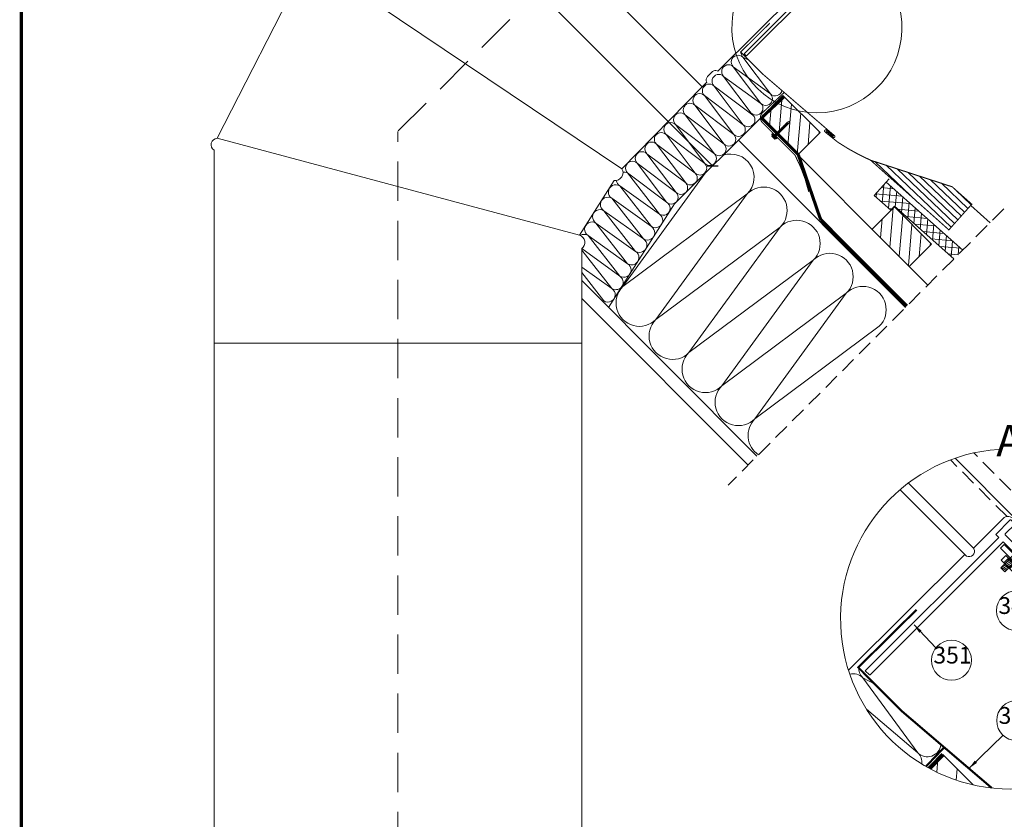
# Model space of a CAD drawing. Units: millimetres. Extents: x 2596 to 4629, y -1908 to 967.
# Drawn here: x 2687 to 3624, y -479 to 282 of the extents above; entities that cross this region are included whole.
import ezdxf

# ---------------------------------------------------------------- set-up
doc = ezdxf.new("R2010")
doc.units = ezdxf.units.MM
doc.header["$LTSCALE"] = 30
doc.linetypes.add('DASHED', pattern=[0.75, 0.5, -0.25])
doc.linetypes.add('HIDDEN', pattern=[0.375, 0.25, -0.125])
doc.layers.get('Defpoints').update_dxf_attribs({"lineweight": 9})
for name, color, linetype, lineweight in [('CONSTRUCTION', 40, 'Continuous', 20), ('FAKRO FLASHING', 160, 'Continuous', 20), ('FAKRO TEXT', 80, 'Continuous', 9), ('FAKRO WINDOW', 7, 'Continuous', 20)]:
    doc.layers.add(name, color=color, linetype=linetype, lineweight=lineweight)
doc.styles.get("Standard").update_dxf_attribs({"font": 'ARIAL.TTF'})
doc.dimstyles.new('FAKRO', dxfattribs={"dimscale": 5, "dimtxt": 2, "dimasz": 1.5, "dimexe": 2, "dimexo": 15, "dimgap": 0.5, "dimtad": 1, "dimdec": 0, "dimrnd": 0.1, "dimzin": 1, "dimdsep": 46, "dimtxsty": 'Standard', "dimblk": 'OBLIQUE', "dimcen": 2, "dimclrd": 3, "dimclre": 3, "dimclrt": 3, "dimadec": 0, "dimazin": 0, "dimtfac": 1, "dimtdec": 0, "dimtix": 1, "dimtmove": 2, "dimatfit": 3, "dimldrblk": 'OBLIQUE', "dimfxl": 2, "dimfxlon": 1, "dimtolj": 1, "dimarcsym": 0})

# ---------------------------------------------------------------- blocks, each defined once
blk = doc.blocks.new('1')
at = {"layer": 'FAKRO WINDOW', "lineweight": 5}
for p, q in [((-199.6476812440669, 484.5808182962355), (143.6652049149125, 141.269795084856)), ((-195.6659999999247, 490.4769999999698), (149.4519999998738, 145.3589999999822))]:
    blk.add_line(p, q, dxfattribs=at)
blk.add_lwpolyline([(22.65020746672235, 20.51965838284013), (28.77167768815707, 26.62773078413738, -0.2750313027006371), (27.96786028813221, 30.77095510776417, -0.1786930953043782), (38.06162218109239, 41.62968977806668, -0.2885478517911612), (43.44601719782804, 41.26995314638771), (143.6652049149125, 141.269795084856, 0.08996071992483097), (144.8093235595443, 140.1919444091945, 0.7161910838547316), (149.7819298082904, 144.9536214762193, 0.05715748610880151), (149.4520000753109, 145.3590000754193), (169.7015376087074, 165.6084805465471, -0.2258875431987183), (173.7588648315432, 166.0400412493764), (177.9619999998249, 164.1249999999854), (-176.9000000000233, 518.9879999999903), (-174.9854587506125, 514.7843648317212, -0.2261967878979093), (-175.4195696152747, 510.7233733296634), (-195.6659999999247, 490.4769999999698, 0.05715748610874453), (-196.0713785198022, 490.8069298122718, 0.6696590894259057), (-200.8330555869325, 485.8343235636348, 0.05878299452060987), (-199.6476812440669, 484.5808182962355), (-299.8656255921669, 384.5822170054271, -0.3006078488877525), (-299.3953102205269, 379.086622187453, -0.1786930953043498), (-310.2540448910586, 368.9928602947366, -0.2897965009645694), (-314.5395269582077, 369.9404318278466), (-320.2852263677341, 364.2073078037283)], format="xyb", close=True, dxfattribs=at)
blk = doc.blocks.new('nakretka')
at = {"layer": 'FAKRO WINDOW'}
for p, q in [((-2.699999999895226, 2.701000000006388), (6.858999999948992, 12.25900000013189)), ((-2.531997978512663, 7.68800202221712), (0.5435079429557845, 10.76315114965985)), ((-2.531997978512663, 7.68800202221712), (4.986796088068786, 0.168335587924048)), ((-0.661606515893709, 5.817393547520282), (2.413881878264874, 8.892560204307188)), ((0, 0), (9.557999999960884, 9.559000000008382)), ((0.5435079429562393, 10.76315114965985), (8.062302009537689, 3.243484715366776)), ((1.504988005531231, 6.905548107240122), (4.753972206055096, 4.754558567322988)), ((2.295502762449814, 7.695980165703077), (5.544486962973679, 5.544990625785942)), ((3.086017519368397, 8.486412224166031), (6.335001719892261, 6.335422684248897)), ((6.85800018536338, 12.26000018524394), (9.558000000038646, 9.559000000086257)), ((-2.699999999895226, 2.701000000006388), (0, 0)), ((-2.448984200360883, 2.951989539918429), (0.8000000001629815, 0.8010000000012951)), ((-1.658469443548256, 3.742421598275882), (1.590514756975608, 1.591432058358748)), ((-0.8675563282049552, 4.533251973490053), (2.381427872318909, 2.382262433572919)), ((-0.07704157127909639, 5.323684031960511), (3.171942629244768, 3.172694492043377)), ((0.7144732486126486, 6.115116048777224), (3.963457449136513, 3.96412650886009)), ((3.116821504137533, 2.039360801893508), (6.191666389803686, 5.115170899853638)), ((4.986796088068786, 0.168335587924048), (8.062302009537689, 3.243484715366776))]:
    blk.add_line(p, q, dxfattribs=at)
blk = doc.blocks.new('szczegół A')
at = {"layer": 'CONSTRUCTION', "lineweight": 5}
h = blk.add_hatch(dxfattribs=at)
h.set_pattern_fill('ANSI31', color=256, scale=6, angle=40)
h.set_pattern_definition([(85, (-6779.730278282635, -583.8450981594773), (-18.97750899864775, 1.660316899342892), [])])
edge = h.paths.add_edge_path()
edge.add_arc((4.547473508864641e-13, 2.501110429875553e-12), 161.8419701459611, 241.313584537778, 257.2759124186868)
edge.add_line((-35.6467146703194, -157.8674603391661), (-64.57994086910912, -128.8707702297833))
edge.add_line((-64.57994086910912, -128.8707702297833), (-77.6866569808717, -141.9774863415386))
at = {"layer": 'FAKRO WINDOW', "lineweight": 5}
h = blk.add_hatch(dxfattribs=at)
h.set_pattern_fill('HOUND', color=256, scale=0.5)
h.set_pattern_definition([(0, (-3615.648589411781, 1360.383633405618), (3.175, 0.79375), [12.7, -6.35]), (90, (-3615.648589411781, 1360.383633405618), (-0.7937500000000002, -3.175), [12.7, -6.35])])
edge = h.paths.add_edge_path()
edge.add_line((40.56998457091959, 78.12580283505145), (30.6375264650037, 68.19338079571821))
edge.add_line((30.6375264650037, 68.19338079571821), (34.5226255707571, 64.30826758240414))
edge.add_line((34.5226255707571, 64.30826758240414), (40.21242160202519, 69.99806264851418))
edge.add_line((40.21242160202519, 69.99806264851418), (44.43895471733686, 65.7715295332207))
edge.add_line((44.43895471733686, 65.7715295332207), (23.65518080764105, 44.9877584700846))
edge.add_line((23.65518080764105, 44.9877584700846), (26.69089191686271, 41.95277066546896))
edge.add_line((26.69089191686271, 41.95277066546896), (46.56511213817294, 66.4201526420361))
edge.add_arc((-452.1059018280803, 148.2103785037168), 505.333969980879, 350.6854859003167, 351.2511686319484)
edge.add_line((47.34831186958127, 71.34745092294816), (40.56998457091959, 78.12580283505145))
at = {"layer": 'CONSTRUCTION', "lineweight": 5}
for p, q in [((-129.2095968616632, -61.97171678187624), (-140.7767418786079, -55.88662871729866)), ((-140.7767418786079, -55.88662871729866), (-88.35444454763183, -127.3135471094707)), ((-88.35444454763183, -127.3135471094703), (-137.2981395692113, -85.68572910094372))]:
    blk.add_line(p, q, dxfattribs=at)
at = {"layer": 'CONSTRUCTION'}
for p, q in [((-64.57994086910867, -128.8707702297834), (-77.6866569808758, -141.9774863415416)), ((-35.64671467031212, -157.8674603391727), (-64.57994086910912, -128.8707702297828))]:
    blk.add_line(p, q, dxfattribs=at)
at = {"layer": 'CONSTRUCTION', "linetype": 'HIDDEN', "const_width": 4}
blk.add_lwpolyline([(-64.37675828824285, -128.9218321472794), (-64.37675828824285, -128.9218321472794), (-64.37675828823558, -128.9218321472775), (-77.2418725392422, -142.2199579080178)], dxfattribs=at)
at = {"layer": 'CONSTRUCTION', "lineweight": 5}
for centre, start, end in [((-131.6129462097033, -46.72283304839812), 175.052366084546, 224.9999999999908), ((-149.9405375475144, -65.05042438619739), 44.99999999998848, 104.0950055298361), ((-79.19064887872537, -118.1497514405722), 224.9999999999885, 352.9500461738102), ((-97.51824021653647, -136.4773427783715), 353.5015266412501, 44.99999999998848)]:
    blk.add_arc(centre, 12.95956411777795, start, end, dxfattribs=at)
at = {"layer": 'FAKRO FLASHING', "const_width": 2}
blk.add_lwpolyline([(-89.58680848870881, 8.765447624744866), (-145.0110818314197, -46.08696884944175), (-103.9894218560976, -87.32478477150289), (-17.92333664319904, -160.8464401356196)], dxfattribs=at)
at = {"layer": 'FAKRO FLASHING', "lineweight": 5, "const_width": 2}
blk.add_lwpolyline([(-63.18520029793626, -122.1508733248686), (-80.58662861791436, -140.3517673160022)], dxfattribs=at)
at = {"layer": 'FAKRO TEXT'}
for points in [[(51.61704616296265, 90.89206697218651), (82.07008440361915, 95.07912796189521)], [(43.8323325341762, 68.62899821993551), (73.90509661005672, 49.5412631044403)], [(2.462574654794935, 49.49636700954716), (4.598682337186347, 26.89939806413804)], [(41.85562343936544, 27.49490776587163), (62.38333624730831, 5.559821717941531)], [(-91.82247465482487, -5.649152509001851), (-71.29476184688201, -27.58423855693195)], [(-39.47859729203992, -142.0344895558633), (-7.197751485576191, -110.6024421058548)]]:
    blk.add_lwpolyline(points, dxfattribs=at)
for centre in [(101.0479145771869, 96.67307777660062), (90.8696030787587, 40.8865398632297), (5.630975405973004, 7.882745226987026), (77.40733789806472, -6.143942142742162), (-56.27076019612559, -39.28800241761564), (5.803264561088326, -96.6858226936929)]:
    blk.add_circle(centre, 19.04465053784361, dxfattribs=at)
blk.add_arc((0, 0), 161.8419701459634, 94.06477157106458, 85.98013275516749, dxfattribs=at)
for points in [[(60.59674292491809, 90.58948736139746), (51.47626830878244, 90.84822038297989), (60.187657709424, 93.56146469752684)], [(50.49224664274379, 62.59807354588702), (43.69653861231291, 68.6864520135232), (52.09952030627801, 65.13118849995271)], [(1.779775820916257, 40.53755603319587), (2.424732535112071, 49.63887631306943), (4.766417896237726, 40.8203441410169)], [(46.79413360915078, 19.9890683284425), (41.73853116524242, 27.58451985742795), (48.98424748644857, 22.03928812262802)], [(-86.88396448503954, -13.15499194643098), (-91.9395669289479, -5.559540417445533), (-84.69385060774175, -11.10477215224546)], [(-32.07205657026316, -136.9482667044535), (-39.56587234286144, -142.1533339630378), (-34.16525761480898, -134.7991949543452)]]:
    blk.add_solid(points, dxfattribs=at)
at = {"layer": 'FAKRO WINDOW', "linetype": 'DASHED'}
for p, q in [((-3.435656126851427, 97.49450273928187), (-57.3000787239007, 151.3589253363066)), ((47.88666152512815, 74.93106485979843), (-35.15905680056039, 157.9767831854474))]:
    blk.add_line(p, q, dxfattribs=at)
at = {"layer": 'FAKRO WINDOW'}
for p, q in [((-105.2469635852158, 122.9467362593218), (-43.74173583367246, 61.44184225876916)), ((-97.35035725570197, 129.2893315123642), (-35.39853915665208, 67.3375134132798)), ((40.56998457092004, 78.12580283505099), (30.63752646500416, 68.19338079571844)), ((40.56998457092004, 78.12580283505099), (47.34831186958127, 71.34745092294816)), ((47.38590327117436, 71.59211791706275), (41.5640899441546, 77.41395238423229)), ((30.63752646500416, 68.19338079571844), (34.52262064686647, 64.30827250631273)), ((26.69089191686271, 41.95277066546896), (23.65518077190109, 44.98775850581615))]:
    blk.add_line(p, q, dxfattribs=at)
blk.add_lwpolyline([(-154.2892190025059, -48.8636899990538), (-43.74173583367246, 61.44184225876916, 0.08996071992483097), (-42.09218599927954, 59.88783524047267, 0.7161910838547316), (-34.92285801694925, 66.753052981775, 0.05715748610880151), (-35.39853904788924, 67.33751352204217), (-6.203471349956999, 96.5324989496321, -0.2258875431987183), (-0.3537603257746014, 97.15470792176393), (5.706171442013328, 94.393669116404), (-52.86456792961962, 152.964573540221)], format="xyb", dxfattribs=at)
for points in [[(40.21242160202519, 69.99806264851418), (22.50163172663451, 52.28727577739801), (21.64333407434606, 53.14387214038379), (-5.316799929403714, 80.1163836833689), (-5.265812952648048, 80.91035440337237), (4.179342661864212, 90.35528628978045), (0.1324252268123018, 94.4022037249706), (-0.397994163502517, 94.23534098907976), (-14.1469279945286, 80.48640715795091), (-11.32683631014424, 77.66775723790715), (-138.3102591786683, -49.31566563068282), (-134.4677506889293, -53.15817412041815), (-133.7174952541391, -53.18029323124711), (-7.098140547463117, 73.4390614755007), (22.5041715539428, 43.8367493740293), (44.43895471733686, 65.7715295332207), (40.21242160202519, 69.99806264851418)], [(50.11397453506925, 63.58109113913497), (34.27169178759959, 43.52504325777454), (42.7249780726579, 33.45824915471167), (38.96350270865969, 29.68308401091417), (26.69089191686271, 41.95277066546896), (46.5651121381743, 66.42015264203792)]]:
    blk.add_lwpolyline(points, dxfattribs=at)
for points in [[(-6.189828808599486, 70.80784096190382), (-9.513503538317309, 67.47777125449511), (37.06943584385681, 20.9247926001608), (48.3117379616906, 32.1697946326658, 0.3315242970352666), (48.06502046848345, 36.14717421889372), (38.35061695920467, 48.22655987454209), (35.54107700948225, 44.57177231580317), (43.04547648515472, 34.46279738172825, -0.2959632427521381), (43.09494842607182, 33.67967364087008, -0.1429155961180482), (37.39497858645336, 28.10285424422636, -0.3297621238321186), (36.54654627759101, 28.22804375778969)], [(22.5011556893769, 52.28679974014085), (34.18226199570745, 63.96790604652188, 0.3513102595813387), (27.39444998929957, 64.94052921745879), (18.62205918754717, 56.16653411036486)]]:
    blk.add_lwpolyline(points, format="xyb", close=True, dxfattribs=at)
for centre, radius, start, end in [((-452.1059018280712, 148.2103785037261), 505.3339699808715, 350.6854859003026, 0.5255883420150146), ((-452.0494699734718, 148.2668101992967), 509.2541565990594, 350.4276080604266, 0.3523621314834253), ((-28.52377332564356, 153.699394188036), 103.5942913915988, 312.5754928688287, 318.6973795752345)]:
    blk.add_arc(centre, radius, start, end, dxfattribs=at)
at = {"layer": 'FAKRO WINDOW', "xscale": 1.441764664985423, "yscale": 1.441764664985423, "zscale": 1.441764664985423}
blk.add_blockref('nakretka', (-5.48624765223758, 44.93537404874132), dxfattribs=at)
at = {"layer": 'FAKRO TEXT', "insert": (-13.64573406862473, 184.6883043753805), "char_height": 30, "attachment_point": 1}
blk.add_mtext_dynamic_manual_height_columns('A', width=129.9219569631459, gutter_width=12.5, heights=[0], dxfattribs=at)
at = {"layer": 'FAKRO TEXT', "char_height": 16, "width": 30.2654391617798, "attachment_point": 7}
for s, insert in [('346', (83.81286558181091, 88.58397484672537)), ('347', (72.66144657722543, 32.55671385282517)), ('349', (-11.60407358940301, -0.2063577028882264)), ('348', (60.17228890268871, -14.23304507261741)), ('351', (-73.50580919150161, -47.3771053474909)), ('350', (-11.43178443428769, -104.7749256235682))]:
    blk.add_mtext(s, dxfattribs=dict(at, insert=insert))
blk = doc.blocks.new('_Oblique')
at = {"color": 0, "linetype": 'ByBlock', "lineweight": -2}
blk.add_line((-0.5, -0.5), (0.5, 0.5), dxfattribs=at)
blk = doc.blocks.new('*D13')
at = {"layer": 'Defpoints', "color": 0, "transparency": 16777216}
for p in [(3038.988795403645, 500.0679712149201), (3371.328961344795, 167.7278052735792), (3346.431014770982, 142.8298586997807)]:
    blk.add_point(p, dxfattribs=at)
at = {"layer": 'FAKRO TEXT', "color": 3, "lineweight": -2, "transparency": 16777216}
for p, q in [((3014.090848829832, 475.1700246411217), (3007.019781017964, 468.0989568292582)), ((3014.090848829832, 475.1700246411217), (3346.431014770982, 142.8298586997807)), ((3346.431014770982, 142.8298586997807), (3339.359946959114, 135.7587908879173))]:
    blk.add_line(p, q, dxfattribs=at)
at = {"layer": 'FAKRO TEXT', "color": 3, "lineweight": -2, "transparency": 16777216, "xscale": 7.5, "yscale": 7.5, "zscale": 7.5}
for p, rotation in [((3014.090848829832, 475.1700246411217), 134.9999999999836), ((3346.431014770982, 142.8298586997807), 314.9999999999836)]:
    blk.add_blockref('_Oblique', p, dxfattribs=dict(at, rotation=rotation))
at = {"layer": 'FAKRO TEXT', "color": 3, "transparency": 16777216, "insert": (3185.638994972462, 314.3780048425031), "char_height": 10, "attachment_point": 5, "rotation": 314.9999999999836}
blk.add_mtext('\\A1;X=470', dxfattribs=at)
blk = doc.blocks.new('wkret')
at = {"layer": 'CONSTRUCTION'}
for p, q in [((0, 0), (-0.8382059035475322, -2.018252021028729)), ((0, 0), (0.8417940964523041, -2.018252021028729)), ((-0.9432059035475504, -3.42263741960528), (0.8417940964518493, -3.121797461358256)), ((-0.9432059035475504, -3.42263741960528), (-0.8382059035475322, -3.298460131677416)), ((-0.9432059035475504, -4.203496764773945), (0.8417940964518493, -3.90265680652692)), ((-0.9432059035475504, -4.203496764773945), (-0.8382059035475322, -4.079319476845967)), ((-0.9432059035475504, -4.984356109942723), (0.8417940964518493, -4.683516151695699)), ((-0.9432059035475504, -4.984356109942723), (-0.8382059035475322, -4.860178822014859)), ((-0.9432059035475504, -5.765215455111615), (0.8417940964518493, -5.464375496864591)), ((-0.9432059035475504, -5.765215455111615), (-0.8382059035475322, -5.641038167183751)), ((-0.9432059035475504, -6.546074800280508), (0.8417940964518493, -6.245234842033483)), ((-0.9432059035475504, -6.546074800280508), (-0.8382059035475322, -6.42189751235253)), ((-0.9432059035475504, -7.326934145449286), (0.8417940964518493, -7.026094187202261)), ((-0.9432059035475504, -7.326934145449286), (-0.8382059035475322, -7.202756857521422)), ((-0.9432059035475504, -8.107793490618064), (0.8417940964518493, -7.80695353237104)), ((-0.9432059035475504, -8.107793490618064), (-0.8382059035475322, -7.9836162026902)), ((-0.9432059035475504, -8.888652835786843), (0.8417940964518493, -8.587812877539818)), ((-0.9432059035475504, -8.888652835786843), (-0.8382059035475322, -8.764475547858979)), ((-0.9432059035475504, -9.669512180955621), (0.8417940964518493, -9.368672222708597)), ((-0.8382059035475322, -2.018252021028161), (-0.8382059035475322, -3.298460131677416)), ((-0.8382059035475322, -3.298460131677416), (0.9467940964523223, -2.997620173429823)), ((-0.8382059035475322, -3.404940951473463), (-0.8382059035475322, -4.079319476845967)), ((-0.8382059035475322, -4.079319476845967), (0.9467940964523223, -3.778479518598715)), ((-0.8382059035475322, -4.185800296642469), (-0.8382059035475322, -4.860178822014859)), ((-0.8382059035475322, -4.860178822014859), (0.9467940964523223, -4.559338863767493)), ((-0.8382059035475322, -4.966659641811248), (-0.8382059035475322, -5.641038167183751)), ((-0.8382059035475322, -5.641038167183751), (0.9467940964523223, -5.340198208936386)), ((-0.8382059035475322, -5.747518986980026), (-0.8382059035475322, -6.42189751235253)), ((-0.8382059035475322, -6.42189751235253), (0.9467940964523223, -6.121057554105278)), ((-0.8382059035475322, -6.528378332148804), (-0.8382059035475322, -7.202756857521422)), ((-0.8382059035475322, -7.202756857521422), (0.9467940964523223, -6.901916899274056)), ((-0.8382059035475322, -7.309237677317583), (-0.8382059035475322, -7.9836162026902)), ((-0.8382059035475322, -7.9836162026902), (0.9467940964523223, -7.682776244442834)), ((-0.8382059035475322, -8.090097022486475), (-0.8382059035475322, -8.764475547858979)), ((-0.8382059035475322, -8.764475547858979), (0.9467940964523223, -8.463635589611613)), ((-0.8382059035475322, -8.870956367655253), (-0.8382059035475322, -9.545334893027757)), ((-0.8382059035475322, -9.545334893027757), (0.9467940964523223, -9.244494934780391)), ((0.8417940964523041, -2.018252021028957), (0.8417940964523041, -3.015316641562094)), ((0.8417940964523041, -3.121797461357801), (0.9467940964523223, -2.997620173429823)), ((0.8417940964523041, -3.12179746135871), (0.8417940964523041, -3.796175986731214)), ((0.8417940964523041, -3.902656806526579), (0.9467940964523223, -3.778479518598715)), ((0.8417940964523041, -3.902656806527716), (0.8417940964523041, -4.577035331900106)), ((0.8417940964523041, -4.683516151695471), (0.9467940964523223, -4.559338863767493)), ((0.8417940964523041, -4.683516151696494), (0.8417940964523041, -5.357894677068998)), ((0.8417940964523041, -5.464375496864363), (0.9467940964523223, -5.340198208936386)), ((0.8417940964523041, -5.464375496865273), (0.8417940964523041, -6.138754022237777)), ((0.8417940964523041, -6.245234842033142), (0.9467940964523223, -6.121057554105278)), ((0.8417940964523041, -6.245234842034051), (0.8417940964523041, -6.919613367406669)), ((0.8417940964523041, -7.02609418720192), (0.9467940964523223, -6.901916899274056)), ((0.8417940964523041, -7.02609418720283), (0.8417940964523041, -7.700472712575447)), ((0.8417940964523041, -7.806953532370699), (0.9467940964523223, -7.682776244442834)), ((0.8417940964523041, -7.806953532371722), (0.8417940964523041, -8.481332057744225)), ((0.8417940964523041, -8.587812877539477), (0.9467940964523223, -8.463635589611613)), ((0.8417940964523041, -8.5878128775405), (0.8417940964523041, -9.262191402913004)), ((0.8417940964523041, -9.36867222270837), (0.9467940964523223, -9.244494934780391)), ((0.8417940964523041, -9.368672222709279), (0.8417940964523041, -10.04305074808178)), ((-0.9432059035475504, -9.669512180955621), (-0.8382059035475322, -9.545334893027757)), ((-0.9432059035475504, -10.45037152612451), (0.8417940964518493, -10.14953156787749)), ((-0.9432059035475504, -10.45037152612451), (-0.8382059035475322, -10.32619423819654)), ((-0.9432059035475504, -11.23123087129329), (0.8417940964518493, -10.93039091304627)), ((-0.9432059035475504, -11.23123087129329), (-0.8382059035475322, -11.10705358336543)), ((-0.9432059035475504, -12.01209021646207), (0.8417940964518493, -11.71125025821505)), ((-0.9432059035475504, -12.01209021646207), (-0.8382059035475322, -11.88791292853421)), ((-0.9432059035475504, -12.79294956163085), (0.8417940964518493, -12.49210960338382)), ((-0.9432059035475504, -12.79294956163085), (-0.8382059035475322, -12.66877227370298)), ((-0.9432059035475504, -13.57380890679963), (0.8417940964518493, -13.2729689485526)), ((-0.9432059035475504, -13.57380890679963), (-0.8382059035475322, -13.44963161887176)), ((-0.9432059035475504, -14.35466825196852), (0.8417940964518493, -14.05382829372149)), ((-0.9432059035475504, -14.35466825196852), (-0.8382059035475322, -14.23049096404054)), ((-0.9432059035475504, -15.1355275971373), (0.8417940964518493, -14.83468763889027)), ((-0.9432059035475504, -15.1355275971373), (-0.8382059035475322, -15.01135030920943)), ((-0.9432059035475504, -15.91638694230608), (0.8417940964518493, -15.61554698405905)), ((-0.9432059035475504, -15.91638694230608), (-0.8382059035475322, -15.79220965437821)), ((-0.9432059035475504, -16.69724628747451), (0.8417940964518493, -16.39640632922749)), ((-0.9432059035475504, -16.69724628747451), (-0.8382059035475322, -16.57306899954665)), ((-0.9432059035475504, -17.47810563264341), (0.8417940964518493, -17.17726567439638)), ((-0.9432059035475504, -17.47810563264341), (-0.8382059035475322, -17.35392834471543)), ((-0.9432059035475504, -18.25896497781218), (0.8417940964518493, -17.95812501956516)), ((-0.9432059035475504, -18.25896497781218), (-0.8382059035475322, -18.13478768988432)), ((-0.9432059035475504, -19.03982432298096), (0.8417940964518493, -18.73898436473394)), ((-0.8382059035475322, -9.651815712824032), (-0.8382059035475322, -10.32619423819654)), ((-0.8382059035475322, -10.32619423819654), (0.9467940964523223, -10.02535427994928)), ((-0.8382059035475322, -10.43267505799281), (-0.8382059035475322, -11.10705358336543)), ((-0.8382059035475322, -11.10705358336543), (0.9467940964523223, -10.80621362511806)), ((-0.8382059035475322, -11.21353440316159), (-0.8382059035475322, -11.88791292853421)), ((-0.8382059035475322, -11.88791292853421), (0.9467940964523223, -11.58707297028684)), ((-0.8382059035475322, -11.99439374833048), (-0.8382059035475322, -12.66877227370298)), ((-0.8382059035475322, -12.66877227370298), (0.9467940964523223, -12.36793231545562)), ((-0.8382059035475322, -12.77525309349926), (-0.8382059035475322, -13.44963161887176)), ((-0.8382059035475322, -13.44963161887176), (0.9467940964523223, -13.1487916606244)), ((-0.8382059035475322, -13.55611243866804), (-0.8382059035475322, -14.23049096404054)), ((-0.8382059035475322, -14.23049096404054), (0.9467940964523223, -13.92965100579329)), ((-0.8382059035475322, -14.33697178383682), (-0.8382059035475322, -15.01135030920943)), ((-0.8382059035475322, -15.01135030920943), (0.9467940964523223, -14.71051035096207)), ((-0.8382059035475322, -15.11783112900537), (-0.8382059035475322, -15.79220965437787)), ((-0.8382059035475322, -15.79220965437821), (0.9467940964523223, -15.49136969613085)), ((-0.8382059035475322, -15.89869047417415), (-0.8382059035475322, -16.57306899954665)), ((-0.8382059035475322, -16.57306899954665), (0.9467940964523223, -16.27222904129928)), ((-0.8382059035475322, -16.67954981934258), (-0.8382059035475322, -17.3539283447152)), ((-0.8382059035475322, -17.3539283447152), (0.9467940964523223, -17.0530883864684)), ((-0.8382059035475322, -17.46040916451113), (-0.8382059035475322, -18.13478768988432)), ((-0.8382059035475322, -18.13478768988432), (0.9467940964523223, -17.83394773163695)), ((-0.8382059035475322, -18.24126850967991), (-0.8382059035475322, -18.9156470350531)), ((-0.8382059035475322, -18.91564703505276), (0.9467940964523223, -18.61480707680607)), ((0.8417940964523041, -10.14953156787715), (0.9467940964523223, -10.02535427994928)), ((0.8417940964523041, -10.14953156787806), (0.8417940964523041, -10.82391009325067)), ((0.8417940964523041, -10.93039091304593), (0.9467940964523223, -10.80621362511806)), ((0.8417940964523041, -10.93039091304684), (0.8417940964523041, -11.60476943841945)), ((0.8417940964523041, -11.7112502582147), (0.9467940964523223, -11.58707297028684)), ((0.8417940964523041, -11.71125025821573), (0.8417940964523041, -12.38562878358823)), ((0.8417940964523041, -12.49210960338348), (0.9467940964523223, -12.36793231545562)), ((0.8417940964523041, -12.49210960338451), (0.8417940964523041, -13.16648812875701)), ((0.8417940964523041, -13.27296894855237), (0.9467940964523223, -13.1487916606244)), ((0.8417940964523041, -13.27296894855328), (0.8417940964523041, -13.94734747392579)), ((0.8417940964523041, -14.05382829372115), (0.9467940964523223, -13.92965100579329)), ((0.8417940964523041, -14.05382829372206), (0.8417940964523041, -14.72820681909468)), ((0.8417940964523041, -14.83468763888993), (0.9467940964523223, -14.71051035096207)), ((0.8417940964523041, -14.83468763889027), (0.8417940964523041, -15.50906616426312)), ((0.8417940964523041, -15.61554698405871), (0.9467940964523223, -15.49136969613085)), ((0.8417940964523041, -15.61554698405939), (0.8417940964523041, -16.2899255094319)), ((0.8417940964523041, -16.39640632922726), (0.9467940964523223, -16.27222904129928)), ((0.8417940964523041, -16.39640632922749), (0.8417940964523041, -17.07078485460045)), ((0.8417940964523041, -17.17726567439604), (0.9467940964523223, -17.05308838646818)), ((0.8417940964518493, -17.17726567439638), (0.8417940964523041, -17.85164419976923)), ((0.8417940964523041, -17.95812501956482), (0.9467940964523223, -17.83394773163695)), ((0.8417940964523041, -17.95812501956516), (0.8417940964523041, -18.63250354493766)), ((0.8417940964523041, -18.7389843647336), (0.9467940964523223, -18.61480707680573)), ((0.8417940964491208, -18.73898436473462), (0.8417940964500303, -20.10732836985028)), ((-0.9432059035475504, -19.03982432298096), (-0.8382059035475322, -18.9156470350531)), ((-0.8382059035484417, -19.02212785484903), (-0.838205903547987, -20.10732836985028))]:
    blk.add_line(p, q, dxfattribs=at)
at = {"layer": 'CONSTRUCTION', "lineweight": 5}
for p, q in [((-2.917887503548172, -21.10732836985039), (-3.417887503548172, -20.10732836985028)), ((-2.498205903548296, -21.10732836985039), (-1.998205903548296, -22.10732836985039)), ((-1.998205903547841, -22.10732836985039), (2.001794096451704, -22.10732836985039)), ((2.501794096451704, -21.10732836985039), (2.001794096451704, -22.10732836985039)), ((2.92147569645158, -21.10732836985039), (3.42147569645158, -20.10732836985028))]:
    blk.add_line(p, q, dxfattribs=at)
for points in [[(-3.417887503548172, -20.10732836985028), (3.42147569645158, -20.10732836985028)], [(2.92147569645158, -21.10732836985039), (-2.917887503548172, -21.10732836985039)]]:
    blk.add_lwpolyline(points, dxfattribs=at)

msp = doc.modelspace()

# ---------------------------------------------------------------- hatches: boundary and pattern name
at = {"layer": 'CONSTRUCTION', "lineweight": 5}
h = msp.add_hatch(dxfattribs=at)
h.set_pattern_fill('ANSI31', color=256, scale=3, angle=40)
h.set_pattern_definition([(85, (55.83552423251831, -17.67766952966861), (-9.488754499323875, 0.8301584496714458), [])])
h.paths.add_polyline_path([(3427.51408302943, 153.2022064066844), (3448.727299194903, 174.4154225721452), (3413.410692939281, 209.8094944351785), (3392.197476773809, 188.5962782697175)])
h = msp.add_hatch(dxfattribs=at)
h.set_pattern_fill('ANSI37', color=256, scale=2, angle=40)
h.set_pattern_definition([(85, (60.77984614125808, -22.63283661693767), (-6.325836332882583, 0.5534389664476302), []), (175, (60.77984614125808, -22.63283661693767), (-0.5534389664476302, -6.325836332882583), [])])
h.paths.add_polyline_path([(3576.009889037615, 54.21536380788356), (3584.498363007815, 62.72240897099361), (3511.689807348926, 127.4505694271514), (3500.282144791495, 114.6822463648023), (3516.165465797317, 100.5379979568348), (3519.579518804767, 104.4476707693428)])
h = msp.add_hatch(dxfattribs=at)
h.set_pattern_fill('ANSI31', color=256, scale=3, angle=40)
h.set_pattern_definition([(85, (47.39193567937991, -9.045205279702841), (-9.488754499323875, 0.8301584496714458), [])])
h.paths.add_polyline_path([(3519.437838706644, 103.8100959012037), (3498.224622541172, 82.59687973574276), (3533.505594617392, 47.16717369330955), (3554.718810782865, 68.38038985877046)])
at = {"layer": 'FAKRO FLASHING', "lineweight": 5}
h = msp.add_hatch(dxfattribs=at)
h.set_pattern_fill('ANSI31', color=256, scale=1.5, angle=91.48999999999997)
h.set_pattern_definition([(136.49, (43.10217661160004, -4.955167087269061), (-3.278891557455116, -3.45402322002177), [])])
h.paths.add_polyline_path([(3571.278115369968, 81.9116313709755), (3593.104227671347, 106.3475757025043), (3574.434235648634, 122.8822385589594), (3496.750656419553, 148.1933971369951)])

# ---------------------------------------------------------------- linework, layer by layer
at = {"layer": 'CONSTRUCTION', "lineweight": 5}
for p, q in [((3381.057880276778, 243.2583138601048), (3375.274307768305, 246.3008578923936)), ((3375.274307768305, 246.3008578923936), (3401.559436414928, 211.2750593097287)), ((3401.559436414928, 211.2750593097288), (3366.1105120994, 237.137062223494)), ((3366.1105120994, 237.137062223494), (3392.395640746023, 202.111263640829)), ((3392.395640746023, 202.1112636408292), (3356.946716430494, 227.9732665545943)), ((3356.946716430494, 227.9732665545943), (3383.231845077117, 192.9474679719294)), ((3384.800811906011, 191.0010125163815), (3347.782920761588, 218.8094708856951)), ((3347.782920761588, 218.8094708856951), (3375.637016237106, 181.8372168474814)), ((3375.637016237106, 181.8372168474814), (3338.619125092683, 209.6456752167953)), ((3338.619125092683, 209.645675216795), (3366.473220568201, 172.6734211785812)), ((3366.473220568201, 172.6734211785812), (3329.455329423778, 200.4818795478952)), ((3329.455329423778, 200.4818795478953), (3357.309424899295, 163.5096255096815)), ((3392.178089178774, 188.5769331075452), (3310.243316905866, 106.6421608346845)), ((3357.309424899295, 163.5096255096815), (3320.291533754872, 191.3180838789954)), ((3320.291533754872, 191.3180838789951), (3348.145629230391, 154.3458298407809)), ((3348.145629230391, 154.3458298407809), (3311.127738085967, 182.1542882100953)), ((3311.127738085967, 182.154288210095), (3338.981833561485, 145.1820341718812)), ((3338.981833561485, 145.1820341718812), (3301.963942417062, 172.9904925411951)), ((3302.095993958969, 172.7259949547988), (3329.950089434487, 135.7537409165849)), ((3329.950089434487, 135.7537409165849), (3292.932198290064, 163.5621992858989)), ((3292.932198290064, 163.5621992858986), (3320.786293765582, 126.5899452476848)), ((3320.786293765582, 126.5899452476848), (3283.768402621159, 154.3984036169987)), ((3283.768402621159, 154.3984036169985), (3311.622498096677, 117.4261495787842)), ((3311.622498096677, 117.4261495787842), (3274.604606952254, 145.2346079480986)), ((3274.604606952254, 145.2346079480983), (3302.458702427772, 108.2623539098845)), ((3261.070336195991, 28.06363702198524), (3339.443128613293, 135.8419725420943)), ((3302.458702427772, 108.2623539098845), (3265.440811283349, 136.0708122791984)), ((3265.440811283349, 136.0708122791983), (3295.73805006616, 96.877780529895)), ((3295.73805006616, 96.877780529895), (3258.021791009424, 123.7285476488128)), ((3258.021791009424, 123.7285476488126), (3288.199521188752, 85.08072232182994)), ((3379.400956331707, 116.093814698231), (3261.070336195991, 28.06363702198524)), ((3292.490532943548, -3.425478709714014), (3379.400956331707, 116.093814698231)), ((3310.243316905866, 106.6421608346845), (3247.301836768954, 8.144918607227986)), ((3288.199521188752, 85.08072232182994), (3250.483262132016, 111.9314894407475)), ((3250.483262132016, 111.9314894407475), (3280.660992311343, 73.28366411376473)), ((3280.660992311343, 73.28366411376473), (3242.944733254607, 100.1344312326823)), ((3242.944733254607, 100.1344312326823), (3273.122463433934, 61.48660590570029)), ((3273.122463433934, 61.48660590570029), (3235.406204377197, 88.33737302461785)), ((3235.406204377196, 88.33737302461877), (3265.583934556525, 49.68954769763553)), ((3410.82115307927, 84.60469896653785), (3292.490532943548, -3.425478709714014)), ((3323.910729691107, -34.91459444141123), (3410.82115307927, 84.60469896653785)), ((3265.583934556525, 49.68954769763553), (3227.867675499785, 76.54031481655454)), ((3227.867675499785, 76.54031481655454), (3258.045405679117, 37.89248948957076)), ((3221.91127517391, 62.71706618458753), (3250.506876801708, 26.09543128150602)), ((3258.045405679117, 37.89248948957076), (3221.973640722767, 64.08746152246908)), ((3442.241349826834, 53.11558323484502), (3323.910729691107, -34.91459444141123)), ((3355.33092643867, -66.40371017310514), (3442.241349826834, 53.11558323484502)), ((3221.909357415454, 41.26806833918661), (3242.968347924299, 14.29837307344125)), ((3250.506876801708, 26.09543128150602), (3221.909821099547, 46.45410157779234)), ((3473.661546574398, 21.62646750315213), (3355.33092643867, -66.40371017310514)), ((3386.751123186234, -97.89282590479758), (3473.661546574398, 21.62646750315213)), ((3505.081743321961, -9.862648228540706), (3386.751123186234, -97.89282590479758))]:
    msp.add_line(p, q, dxfattribs=at)
at = {"layer": 'CONSTRUCTION', "lineweight": 13}
msp.add_line((3392.178089178774, 188.5769331075452), (3413.410692939281, 209.8094944351787), dxfattribs=at)
at = {"layer": 'CONSTRUCTION'}
for p, q in [((3448.727256808527, 174.4154650514948), (3413.410692939281, 209.8094944351787)), ((3551.127667709659, 29.27870483495849), (3392.178089178774, 188.5769331075448)), ((3448.727256808526, 174.4154650514949), (3427.514040643053, 153.2022488860343)), ((3511.689807348926, 127.4505694271514), (3514.428325949449, 130.5157276072489)), ((3519.392771322494, 103.7653034820106), (3498.179555157022, 82.55208731654994)), ((3554.709335191739, 68.37127409832733), (3519.392771322495, 103.7653034820107)), ((3592.051193544143, 105.1686262425067), (3610.481622202592, 88.76251467559315)), ((3554.709335191739, 68.37127409832739), (3533.496119026267, 47.15805793286678)), ((3388.658951388777, -133.5222573663585), (3221.908671256333, 33.59378304449382)), ((3380.164379239173, -141.9982377813409), (3221.907152386576, 16.60612016637427))]:
    msp.add_line(p, q, dxfattribs=at)
at = {"layer": 'CONSTRUCTION', "lineweight": 9}
msp.add_line((3529.926028819611, 8.053885999768603), (3370.964894206489, 167.3636957024084), dxfattribs=at)
at = {"layer": 'CONSTRUCTION', "linetype": 'DASHED'}
msp.add_line((3623.54633867602, 101.8558143043447), (3361.128613169587, -161.1360320888971), dxfattribs=at)
at = {"layer": 'CONSTRUCTION', "linetype": 'HIDDEN', "ltscale": 1.5, "const_width": 2.999999999999999}
msp.add_lwpolyline([(3414.822695038208, 209.0600649682551), (3394.474699760859, 189.8872687554122, 0.4127139529104591), (3394.483529285922, 187.0661093098524), (3427.783397640208, 153.7791556659599, -0.07745480538030261), (3427.965084072348, 153.5304860831943), (3447.211892058274, 97.48108475938079, 0.02940960343957215), (3449.529838397229, 91.47547885532094), (3531.403532146545, 9.452145616965026)], format="xyb", dxfattribs=at)
at = {"layer": 'CONSTRUCTION'}
msp.add_lwpolyline([(3584.498363007816, 62.7224089709932), (3511.689807348926, 127.4505694271514), (3500.282144791495, 114.6822463648023), (3516.165465797317, 100.5379979568348), (3519.579518804767, 104.4476707693428), (3576.009889037616, 54.21536380788317)], dxfattribs=at)
at = {"layer": 'CONSTRUCTION', "lineweight": 5}
for centre, radius, start, end in [((3370.692409933852, 241.7189600579442), 6.479782058888974, 44.99999999998163, 224.9999999999862), ((3379.856205602758, 250.8827557268439), 6.479782058888974, 175.05236608455, 224.9999999999862), ((3361.528614264947, 232.5551643890446), 6.479782058888974, 44.99999999998163, 224.9999999999862), ((3352.364818596041, 223.391368720145), 6.479782058888974, 44.99999999998163, 224.9999999999862), ((3343.201022927135, 214.2275730512453), 6.479782058888974, 44.99999999998163, 224.9999999999862), ((3334.03722725823, 205.0637773823452), 6.479782058888974, 44.99999999998163, 224.9999999999862), ((3396.977538580476, 206.6931614752789), 6.479782058888974, 224.9999999999816, 44.99999999998163), ((3406.141334249381, 215.8569571441785), 6.479782058888974, 224.9999999999816, 347.3847750800991), ((3324.873431589325, 195.8999817134455), 6.479782058888974, 44.99999999998163, 224.9999999999862), ((3387.81374291157, 197.5293658063792), 6.479782058888974, 224.9999999999816, 44.99999999998163), ((3315.70963592042, 186.7361860445453), 6.479782058888974, 44.99999999998163, 224.9999999999862), ((3380.218914071559, 186.4191146819312), 6.479782058888974, 224.9999999999816, 44.99999999998163), ((3306.545840251515, 177.5723903756452), 6.479782058888974, 44.99999999998163, 224.9999999999862), ((3371.055118402654, 177.2553190130311), 6.479782058888974, 224.9999999999816, 44.99999999998163), ((3297.514096124517, 168.1440971203489), 6.479782058888974, 44.99999999998163, 224.9999999999862), ((3361.891322733748, 168.0915233441314), 6.479782058888974, 224.9999999999816, 44.99999999998163), ((3288.350300455611, 158.9803014514488), 6.479782058888974, 44.99999999998163, 224.9999999999862), ((3352.727527064843, 158.9277276752312), 6.479782058888974, 224.9999999999816, 44.99999999998163), ((3279.186504786706, 149.8165057825486), 6.479782058888974, 44.99999999998163, 224.9999999999862), ((3343.563731395938, 149.7639320063311), 6.479782058888974, 224.9999999999816, 44.99999999998163), ((3363.690857957925, 131.8383725640772), 22.24181407405625, 314.9372308298463, 108.91724470774), ((3270.022709117801, 140.6527101136485), 6.479782058888974, 44.99999999998163, 224.9999999999862), ((3334.327906169203, 140.6001363374308), 6.530913254511849, 227.9080557546328, 44.55316326442686), ((3261.324084022591, 126.6148677680319), 10.31443223901577, 66.56458995819705, 91.07944557680042), ((3325.368191600035, 131.1718430821347), 6.479782058888974, 224.9999999999816, 44.99999999998163), ((3254.252526570719, 117.8300185447806), 7, 57.42070255697181, 237.4207025569796), ((3262.597632422264, 130.3289309190415), 8.03139987482738, 190.2069281144878, 235.2676281196868), ((3316.20439593113, 122.0080474132345), 6.479782058888974, 224.9999999999816, 44.99999999998163), ((3395.111054705489, 100.3492568323846), 22.24181407405625, 314.9372308298463, 134.9372308298487), ((3246.71399769331, 106.0329603367155), 7, 57.42070255697181, 237.4207025569796), ((3307.040600262224, 112.8442517443344), 6.479782058888974, 224.9999999999816, 44.99999999998163), ((3299.378062149132, 102.4049603110784), 6.618111837805483, 236.6324627916838, 62.2583020233478), ((3239.175468815902, 94.23590212865034), 7, 57.42070255697181, 237.4207025569796), ((3291.968785627456, 90.97925142586246), 7, 237.42070255698, 57.42070255698047), ((3231.63693993849, 82.43884392058679), 7, 57.42070255697184, 237.4207025569796), ((3284.430256750047, 79.18219321779725), 7, 237.42070255698, 57.42070255698047), ((3426.531251453052, 68.86014110069175), 22.24181407405625, 314.9372308298463, 134.9372308298464), ((3224.098411061081, 70.64178571252229), 7, 57.42070255697184, 121.7214635131457), ((3276.891727872639, 67.3851350097325), 7, 237.42070255698, 57.42070255698047), ((3269.35319899523, 55.58807680166774), 7, 237.42070255698, 57.42070255698047), ((3457.951448200616, 37.37102536899886), 22.24181407405625, 314.9372308298463, 134.9372308298464), ((3261.814670117821, 43.79101859360298), 7, 237.42070255698, 57.42070255698047), ((3254.276141240412, 31.99396038553823), 7, 243.9328030833191, 57.4207025569801), ((3489.37164494818, 5.881909637306023), 22.24181407405625, 314.9372308298463, 134.9372308298464), ((3246.737612363004, 20.19690217747348), 7, 237.42070255698, 57.42070255698052), ((3276.78043456977, 12.31907915613561), 22.24181407405625, 134.9372308298395, 314.9372308298395), ((3308.200631317328, -19.17003657556262), 22.24181407405625, 134.9372308298395, 314.9372308298395), ((3339.620828064886, -50.65915230726085), 22.24181407405625, 134.9372308298395, 314.9372308298395), ((3371.04102481245, -82.14826803895374), 22.24181407405625, 134.9372308298395, 314.9372308298395), ((3402.461221560014, -113.6373837706462), 22.24181407405625, 134.9372308298395, 236.1441822884587)]:
    msp.add_arc(centre, radius, start, end, dxfattribs=at)
at = {"layer": 'FAKRO FLASHING', "const_width": 1}
for points in [[(3400.869274463255, 278.6268960634154), (3373.157137791899, 251.2006878263221), (3393.667967779561, 230.5817798652915), (3462.37085218242, 171.589239271701, -1.137779467872507), (3461.104418548745, 170.1791823954065), (3454.168408477182, 175.9213838187643)], [(3461.579354458327, 170.9406528641302), (3454.920166347496, 176.7495873959205, 0.9623323558809164), (3453.223958115091, 175.2724920006726), (3465.498447961987, 165.3927164148099, 0.04152618796758315), (3496.750656418927, 148.1933971371993), (3574.434235648634, 122.8822385589594), (3593.104227671347, 106.3475757025043), (3571.278115369968, 81.9116313709755), (3496.750656419724, 148.193397136843)]]:
    msp.add_lwpolyline(points, format="xyb", dxfattribs=at)
at = {"layer": 'FAKRO FLASHING', "lineweight": 5}
for points, const_width in [([(3414.563112452818, 212.6399178741992), (3394.406238445557, 193.8470109510054, 0.4622763216028508), (3393.92799268705, 183.9440236144874), (3424.800876068646, 153.0831134142163)], 0.9999999999999998), ([(3424.800876068646, 153.0831134142163, -0.06370424300753483), (3437.919430358784, 118.1400166132148, -0.06683291964171188)], 1)]:
    msp.add_lwpolyline(points, format="xyb", dxfattribs=dict(at, const_width=const_width))
at = {"layer": 'FAKRO TEXT', "linetype": 'HIDDEN', "lineweight": 9, "ltscale": 5}
for p in [(3431.772876887141, 560.5118655406109), (3046.913639816555, -1071.855177840433)]:
    msp.add_line(p, (3046.913639816556, 175.6526284702413), dxfattribs=at)
at = {"layer": 'FAKRO TEXT', "const_width": 3}
msp.add_lwpolyline([(4588.47976736506, 926.8295140746959), (2688.47976736506, 926.8295140746959), (2688.47976736506, -1843.346485925304), (4588.479767365025, -1843.346485925304)], close=True, dxfattribs=at)
at = {"layer": 'FAKRO TEXT'}
msp.add_arc((3445.662678707609, 274.244172251043), 80.9209850729817, 94.064771571045, 85.98013275515402, dxfattribs=at)
at = {"layer": 'FAKRO WINDOW'}
for p, q in [((2871.92393111891, -25.93795004955504), (2871.92393111891, -958.2078850850692)), ((3221.9033485142, -25.93795004955506), (3221.9033485142, -958.2078850850692))]:
    msp.add_line(p, q, dxfattribs=at)
for points in [[(3336.554237163728, 217.9184531858625), (3260.124232557149, 140.1372522798079), (2963.511839996026, 339.4493154761453), (3089.338141726746, 465.6768075493301)], [(3445.463681625858, 321.3618427455829), (3438.589214710345, 314.4873758300184), (3439.999260552537, 313.0780508699965), (3376.507549118275, 249.5863394357017), (3378.428803363145, 247.6650851908339), (3378.80393108054, 247.6540256354194), (3442.113608433878, 310.9637029887934), (3456.914764484581, 296.1625469380576), (3470.971569692148, 310.2193521457214), (3470.816684624044, 310.4557098561475), (3469.570352435207, 311.7016169658488), (3468.762317146026, 312.2366327148931), (3456.913494570927, 300.3878101397419), (3456.484345744782, 300.8161083212349), (3443.004278742907, 314.3023640927274), (3443.029772231285, 314.6993494527292), (3447.752350038541, 319.4218153959332), (3445.728891321015, 321.4452741135282)]]:
    msp.add_lwpolyline(points, close=True, dxfattribs=at)
for points in [[(2956.419988424908, 328.6457387552238), (2874.98415172125, 169.0241991379814), (3219.738710035796, 76.85716551178945), (3252.7482999422, 128.8847433589659, 0.6197357207811865), (3260.124232557149, 140.1372522798079), (2963.511839996026, 339.4493154761453, 0.7383871059248116)], [(2871.92393111891, -25.93763368442632), (3221.9033485142, -25.93795004955506), (3221.911393393817, 64.03928614637022, 0.6031162376155744), (3219.738710035796, 76.85716551178945), (2874.98415172125, 169.0241991379814, 0.7178713394840492), (2871.92393111891, 157.6052896299443)]]:
    msp.add_lwpolyline(points, format="xyb", close=True, dxfattribs=at)

# ---------------------------------------------------------------- block references
at = {"layer": 'CONSTRUCTION', "lineweight": 5, "xscale": -1, "rotation": 315.001626737882}
msp.add_blockref('wkret', (3419.741025236237, 185.3835025770745), dxfattribs=at)
at = {"layer": 'FAKRO WINDOW', "xscale": 0.7208823324927116, "yscale": 0.7208823324927116, "zscale": 0.7208823324927116}
msp.add_blockref('1', (3320.226102773674, 203.1261939888825), dxfattribs=at)
at = {"layer": 'FAKRO WINDOW'}
msp.add_blockref('szczegół A', (3630.052597199415, -288.3685967620135), dxfattribs=at)

# ---------------------------------------------------------------- dimensions: what is measured, and where the dimension line sits
at = {"layer": 'FAKRO TEXT'}
dim = msp.add_aligned_dim(p1=(3038.988795403644, 500.0679712149202), p2=(3371.328961344795, 167.7278052735792), distance=-35.21101371991686, text='X=470', dimstyle='FAKRO', dxfattribs=at)
dim.commit()
dim.dimension.update_dxf_attribs({"geometry": '*D13', "text_midpoint": (3185.638994972462, 314.3780048425031)})

doc.saveas('drawing.dxf')
